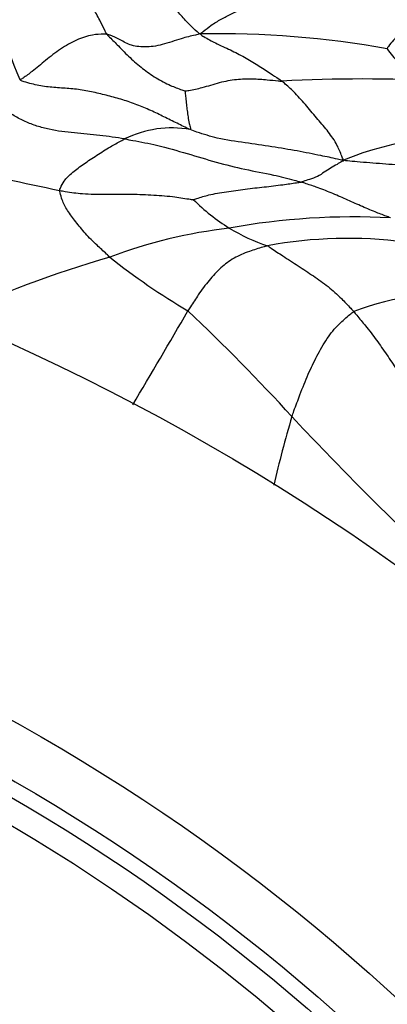
# Model space of a CAD drawing. Units: millimetres. Extents: x 0 to 744, y 0 to 1164.
# Drawn here: x 419 to 423, y 474 to 483 of the extents above; entities that cross this region are included whole.
import ezdxf
from ezdxf import colors
from ezdxf.entities.mleader import LeaderData, LeaderLine
from ezdxf.math import Vec2, Vec3

# ---------------------------------------------------------------- set-up
doc = ezdxf.new("R2010")
doc.units = ezdxf.units.MM
doc.layers.add('DV3_Défaut', color=7, linetype='Continuous')
doc.layers.add('Défaut', color=7, linetype='Continuous')

# ---------------------------------------------------------------- blocks, each defined once
blk = doc.blocks.new('_DOT')
at = {"color": 0}
blk.add_line((0, 0), (-1, 0), dxfattribs=at)
at = {"color": 0, "const_width": 0.333}
blk.add_lwpolyline([(-0.1665, 0, 1), (0.1665, 0, 1)], format="xyb", close=True, dxfattribs=at)
blk = doc.blocks.new('SE2')
at = {"layer": 'DV3_Défaut', "color": 7, "linetype": 'Continuous'}
for radius in [30, 22.4, 19.15, 18.65, 18.5, 18.266]:
    blk.add_circle((409.644, 459.7373), radius, dxfattribs=at)
for centre, radius, start, end in [((425.5731, 485.3484), 7.1176, 192.16991, 201.9052), ((420.8747, 473.6776), 9.4585, 79.97504, 90.97499), ((422.2825, 468.208), 14.4915, 86.92122, 93.08646), ((420.4399, 481.1989), 1.0285, 80.0756, 116.34214), ((423.2369, 479.1478), 2.9926, 81.86568, 112.36387), ((426.2757, 515.5342), 34.6093, 254.95618, 258.46611), ((422.0959, 483.0128), 2.0701, 225.56327, 237.85502), ((422.189, 474.697), 6.6709, 86.895, 100.31545), ((421.5736, 476.3489), 4.9452, 96.72523, 110.51852), ((421.9284, 482.8023), 1.803, 238.80162, 251.75878), ((422.1421, 476.8502), 4.3106, 82.66953, 100.39875), ((423.2035, 469.5272), 11.9368, 106.36462, 114.4489), ((423.9157, 486.089), 6.535, 231.41898, 239.45493), ((422.9861, 478.4998), 2.1078, 78.00175, 111.99645), ((339.1538, 527.7144), 94.1567, 329.236094, 329.876768), ((408.2106, 467.266), 18.0959, 42.28027, 46.81583), ((431.5002, 476.4723), 10.3363, 163.31342, 167.10866), ((445.1998, 501.5716), 32.3542, 223.15982, 226.20519)]:
    blk.add_arc(centre, radius, start, end, dxfattribs=at)
for points in [[(419.8137, 483.129), (419.8049, 483.141), (419.7858, 483.1819), (419.7469, 483.2625), (419.6867, 483.3714), (419.6188, 483.4893), (419.5557, 483.6061), (419.5087, 483.7114), (419.4868, 483.7803), (419.4758, 483.8153), (419.4744, 483.8228)], [(420.7138, 483.1347), (420.6994, 483.1416), (420.668, 483.1685), (420.6066, 483.225), (420.5284, 483.3131), (420.4443, 483.4111), (420.3564, 483.5029), (420.275, 483.5825), (420.2132, 483.6322), (420.1818, 483.6555), (420.1791, 483.6578)], [(420.7138, 483.1347), (420.7238, 483.1444), (420.7589, 483.1717), (420.8263, 483.2239), (420.9163, 483.2785), (421.0146, 483.3268), (421.1246, 483.3819), (421.2381, 483.4477), (421.327, 483.4994), (421.3712, 483.5256), (421.3825, 483.5323)], [(422.8898, 483.511), (422.8873, 483.5043), (422.8745, 483.4772), (422.8463, 483.4199), (422.7921, 483.3374), (422.7251, 483.2487), (422.6519, 483.1595), (422.5865, 483.0812), (422.542, 483.0266), (422.5211, 483.0003), (422.5213, 482.9917)], [(419.8137, 483.129), (419.8032, 483.1308), (419.7597, 483.1328), (419.663, 483.1271), (419.5185, 483.0807), (419.3622, 482.9911), (419.2182, 482.8787), (419.0973, 482.7773), (419.0215, 482.7212), (418.983, 482.6955), (418.9693, 482.693)], [(420.7138, 483.1347), (420.6965, 483.1308), (420.6374, 483.1172), (420.5165, 483.0876), (420.3444, 483.0231), (420.1749, 483.0019), (420.0273, 483.022), (419.9373, 483.0827), (419.8653, 483.1151), (419.8243, 483.1272), (419.8137, 483.129)], [(419.8137, 483.129), (419.8193, 483.1216), (419.8575, 483.0847), (419.932, 483.0087), (420.034, 482.9036), (420.1559, 482.8005), (420.2849, 482.7069), (420.4142, 482.6402), (420.512, 482.6028), (420.5619, 482.5858), (420.5667, 482.5843)], [(420.7138, 483.1347), (420.7238, 483.1237), (420.7728, 483.0932), (420.8728, 483.0381), (421.0069, 482.9806), (421.1421, 482.911), (421.2705, 482.8325), (421.3808, 482.7613), (421.4559, 482.7112), (421.4937, 482.685), (421.5022, 482.6785)], [(422.5213, 482.9917), (422.5214, 482.9863), (422.5437, 482.9562), (422.59, 482.8978), (422.6651, 482.8348), (422.759, 482.7859), (422.8553, 482.7501), (422.9513, 482.7228), (423.0188, 482.6968), (423.0522, 482.6825), (423.0608, 482.6786)], [(420.5667, 482.5843), (420.5748, 482.5854), (420.6314, 482.5939), (420.747, 482.6175), (420.9019, 482.67), (421.065, 482.6998), (421.218, 482.7042), (421.3497, 482.6928), (421.443, 482.6841), (421.4896, 482.6793), (421.5022, 482.6785)], [(422.0982, 481.9153), (422.0914, 481.9286), (422.0728, 481.9788), (422.0328, 482.0747), (421.9535, 482.1905), (421.8499, 482.3083), (421.7434, 482.4354), (421.6428, 482.5538), (421.5576, 482.6328), (421.5141, 482.6694), (421.5022, 482.6785)], [(420.5667, 482.5843), (420.5665, 482.5814), (420.5686, 482.5589), (420.5738, 482.5108), (420.5805, 482.4528), (420.5868, 482.3948), (420.5957, 482.3325), (420.6058, 482.276), (420.6163, 482.2353), (420.6213, 482.2142), (420.6171, 482.212)], [(422.0982, 481.9153), (422.0755, 481.9175), (422.0036, 481.9345), (421.861, 481.9631), (421.6519, 482.0054), (421.4086, 482.0457), (421.1481, 482.084), (420.9001, 482.1176), (420.7237, 482.1716), (420.6384, 482.203), (420.6171, 482.212)], [(419.3557, 481.6238), (419.3562, 481.6321), (419.3705, 481.6615), (419.3983, 481.723), (419.4789, 481.7992), (419.5886, 481.8808), (419.7123, 481.9628), (419.8338, 482.0406), (419.926, 482.0906), (419.9717, 482.1149), (419.9835, 482.1206)], [(419.9835, 482.1206), (420.01, 482.1162), (420.1137, 482.097), (420.3204, 482.0575), (420.589, 481.9802), (420.8684, 481.8947), (421.1437, 481.8261), (421.4004, 481.779), (421.5781, 481.7351), (421.6653, 481.711), (421.6863, 481.7048)], [(422.0982, 481.9153), (422.0928, 481.9085), (422.0719, 481.8964), (422.03, 481.8723), (421.9732, 481.8401), (421.9123, 481.8006), (421.8497, 481.7555), (421.7743, 481.7324), (421.7213, 481.7154), (421.6944, 481.7064), (421.6863, 481.7048)], [(422.8406, 481.8493), (422.8302, 481.8502), (422.7896, 481.8533), (422.7088, 481.8611), (422.5975, 481.8708), (422.475, 481.8803), (422.3523, 481.8902), (422.2376, 481.8984), (422.1587, 481.9061), (422.1142, 481.9106), (422.0982, 481.9153)], [(420.6466, 481.5347), (420.6555, 481.5369), (420.7062, 481.5547), (420.8067, 481.5862), (420.9659, 481.6112), (421.1496, 481.6378), (421.3304, 481.657), (421.4984, 481.6766), (421.6155, 481.6941), (421.6732, 481.7022), (421.6863, 481.7048)], [(422.5504, 481.3581), (422.5341, 481.3655), (422.4867, 481.3838), (422.3919, 481.4194), (422.2633, 481.4756), (422.1201, 481.5384), (421.9792, 481.6014), (421.8462, 481.6523), (421.7486, 481.6847), (421.6994, 481.7009), (421.6863, 481.7048)], [(419.8403, 480.9804), (419.8291, 480.9899), (419.7888, 481.0287), (419.7051, 481.1044), (419.6022, 481.2057), (419.5096, 481.3234), (419.4267, 481.4293), (419.3792, 481.5259), (419.3652, 481.5866), (419.3552, 481.6172), (419.3557, 481.6238)], [(419.3557, 481.6238), (419.3736, 481.6199), (419.4461, 481.6073), (419.5934, 481.587), (419.8022, 481.5886), (420.0245, 481.5901), (420.2388, 481.5818), (420.4303, 481.5693), (420.5682, 481.5465), (420.637, 481.5357), (420.6466, 481.5347)], [(421.3641, 481.0899), (421.3485, 481.0863), (421.2895, 481.0684), (421.1705, 481.0325), (421.0369, 480.9733), (420.911, 480.8816), (420.7981, 480.7587), (420.7029, 480.6299), (420.6372, 480.5282), (420.603, 480.4746), (420.5944, 480.4608)], [(421.3641, 481.0899), (421.3748, 481.0835), (421.4241, 481.0493), (421.5237, 480.9832), (421.6608, 480.8958), (421.8078, 480.799), (421.9502, 480.6979), (422.0693, 480.5913), (422.1479, 480.5076), (422.1874, 480.4649), (422.1967, 480.4541)], [(421.5991, 479.4402), (421.6053, 479.4589), (421.632, 479.5315), (421.683, 479.6696), (421.7569, 479.8545), (421.839, 480.0241), (421.9371, 480.1998), (422.0401, 480.3239), (422.1357, 480.4084), (422.1827, 480.446), (422.1967, 480.4541)], [(422.1967, 480.4541), (422.2065, 480.4427), (422.2439, 480.3971), (422.3208, 480.3072), (422.4165, 480.1786), (422.5166, 480.0378), (422.6116, 479.893), (422.7038, 479.7605), (422.7763, 479.665), (422.812, 479.6163), (422.8158, 479.6117)]]:
    blk.add_open_spline(points, degree=3, knots=[0, 0, 0, 0, 0.041667, 0.166667, 0.333333, 0.5, 0.666667, 0.833333, 0.958333, 1, 1, 1, 1], dxfattribs=at)
for points in [[(419.9835, 482.1206), (419.944, 482.1272), (419.8638, 482.1396), (419.7429, 482.1554), (419.6208, 482.1679), (419.498, 482.1786), (419.3752, 482.1916), (419.2539, 482.2119), (419.1358, 482.2431), (419.0227, 482.287), (418.9153, 482.3433), (418.8127, 482.409), (418.7126, 482.4792), (418.6119, 482.5492), (418.5084, 482.616), (418.4017, 482.6788), (418.2926, 482.7383), (418.1823, 482.7955), (418.0725, 482.8524), (417.9654, 482.9112), (417.8609, 482.9716), (417.7573, 483.0318), (417.6536, 483.0907), (417.5493, 483.1482), (417.4444, 483.2041), (417.3747, 483.2407), (417.3314, 483.2718)], [(420.6171, 482.212), (420.5958, 482.221), (420.5533, 482.2412), (420.49, 482.2718), (420.4269, 482.3028), (420.3635, 482.3339), (420.2997, 482.3651), (420.235, 482.3956), (420.1694, 482.4247), (420.1025, 482.4518), (420.0341, 482.4761), (419.9646, 482.4982), (419.8943, 482.5185), (419.8234, 482.5375), (419.7523, 482.5558), (419.681, 482.5726), (419.6092, 482.587), (419.5368, 482.5983), (419.4638, 482.6055), (419.3906, 482.6106), (419.3175, 482.6156), (419.245, 482.6224), (419.1734, 482.6329), (419.102, 482.6475), (419.03, 482.6668), (418.981, 482.6831), (418.9693, 482.693)]]:
    blk.add_open_spline(points, degree=3, dxfattribs=at)

msp = doc.modelspace()

# ---------------------------------------------------------------- block references
at = {"layer": 'Défaut'}
msp.add_blockref('SE2', (0, 0), dxfattribs=at)

# ---------------------------------------------------------------- leaders
at = {"layer": 'Défaut', "color": 7, "linetype": 'Continuous'}
ml = msp.add_multileader_mtext('Standard', dxfattribs=at)
ml.set_content('{\\pxsm0.9;\\fSolid Edge ISO|b1||i0||c0|p34;\\W1.;09/04/2024\\P}', color=256)
ml.set_leader_properties()
ml.set_arrow_properties(name='DOT')
ml.build(insert=Vec2(0, 0))
ml.multileader.update_dxf_attribs({"leader_type": 0, "dogleg_length": 0, "arrow_head_size": 12})
ctx = ml.context
ctx.base_point, ctx.char_height, ctx.arrow_head_size = Vec3(656.6018, 1157.0934), 12, 12
notes = []
notes.append((ctx, [(0, (0, 0, 0), (0, 0), (1, 0), 1, [])]))
ctx.mtext.insert = Vec3(658.6018, 1163.0934)
for ctx, leaders in notes:
    for number, flags, end, landing, length, lines in leaders:
        leader = LeaderData()
        leader.index, (leader.has_last_leader_line, leader.has_dogleg_vector, leader.attachment_direction) = number, flags
        leader.last_leader_point, leader.dogleg_vector, leader.dogleg_length = Vec3(end), Vec3(landing), length
        for number, points, colour, breaks in lines:
            line = LeaderLine()
            line.index, line.vertices, line.color, line.breaks = number, Vec3.list(points), colors.encode_raw_color(colour), breaks
            leader.lines.append(line)
        ctx.leaders.append(leader)

doc.saveas('drawing.dxf')
